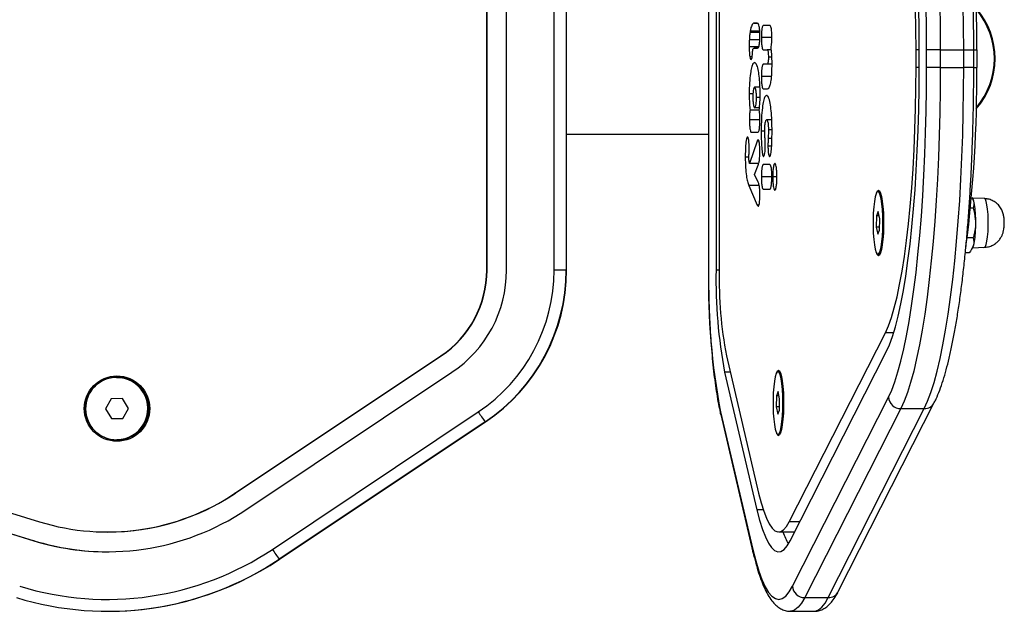
# Model space of a CAD drawing. Units: millimetres. Extents: x -4534 to 371569, y -3372 to 3509.
# Drawn here: x 116 to 365, y 1626 to 1775 of the extents above; entities that cross this region are included whole.
import ezdxf

# ---------------------------------------------------------------- set-up
doc = ezdxf.new("R2010")
doc.units = ezdxf.units.MM
doc.layers.add('Toestel 2D', color=7, linetype='Continuous', lineweight=20)

# ---------------------------------------------------------------- blocks, each defined once
blk = doc.blocks.new('VPL-15-1111-1-GM')
at = {"layer": 'Toestel 2D', "color": 7, "linetype": 'Continuous', "lineweight": 25}
for p, q in [((234.15, 1711.91), (234.15, 1818.53)), ((234.23, 1711.91), (234.23, 1818.53)), ((239.15, 1711.91), (239.15, 1818.53)), ((251.14, 1711.91), (251.14, 1818.53)), ((254.2, 1818.53), (254.2, 1711.91)), ((254.3, 1711.91), (254.3, 1818.53)), ((290.07, 1818.53), (290.07, 1711.91)), ((290.11, 1818.53), (290.11, 1711.91)), ((291.99, 1818.53), (291.99, 1711.91)), ((292.77, 1818.53), (292.77, 1711.91)), ((301.56, 1774.13), (301.43, 1774.13)), ((301.56, 1774.13), (301.43, 1774.13)), ((301.57, 1774.05), (301.56, 1774.13)), ((301.77, 1774.14), (301.57, 1774.13)), ((301.57, 1774.13), (301.57, 1774.05)), ((302.37, 1774.13), (301.57, 1774.13)), ((302.56, 1774.05), (301.57, 1774.05)), ((302.35, 1774.14), (301.77, 1774.14)), ((305.56, 1773.62), (303.9, 1773.62)), ((300.57, 1772.01), (300.55, 1771.81)), ((303.01, 1771.81), (300.55, 1771.81)), ((303.01, 1772.01), (300.57, 1772.01)), ((303, 1772.18), (300.6, 1772.18)), ((303.04, 1770.94), (303.04, 1771.04)), ((306.05, 1770.52), (303.41, 1770.52)), ((345.07, 1767.45), (345.06, 1770.8)), ((302.74, 1768.18), (300.34, 1768.18)), ((303.01, 1769.96), (300.38, 1769.96)), ((301.67, 1767.9), (301.63, 1767.9)), ((301.67, 1767.89), (301.67, 1767.9)), ((302.45, 1767.9), (301.67, 1767.9)), ((302, 1767.9), (302.05, 1767.9)), ((302.45, 1767.9), (302.05, 1767.9)), ((302.35, 1767.89), (302.45, 1767.89)), ((302.45, 1767.89), (302.35, 1767.89)), ((302.45, 1767.89), (302.45, 1767.91)), ((301.07, 1765.68), (300.49, 1765.68)), ((303.9, 1767.45), (304.85, 1767.45)), ((305.92, 1767.45), (304.85, 1767.45)), ((306.05, 1765.61), (305.18, 1765.61)), ((342.41, 1762.99), (342.41, 1767.45)), ((343.19, 1767.45), (342.41, 1767.45)), ((343.19, 1762.99), (343.19, 1767.45)), ((348.51, 1767.45), (345.07, 1767.45)), ((345.07, 1762.99), (345.07, 1767.45)), ((348.51, 1767.45), (348.51, 1762.99)), ((348.51, 1767.45), (354.43, 1767.45)), ((354.43, 1762.99), (354.43, 1767.45)), ((354.43, 1767.45), (356.96, 1767.45)), ((356.96, 1762.99), (356.96, 1767.45)), ((356.96, 1767.45), (357.74, 1767.45)), ((357.74, 1767.45), (357.74, 1762.99)), ((304.85, 1763.8), (303.9, 1763.8)), ((306.1, 1763.8), (304.85, 1763.8)), ((305.1, 1764.21), (305.1, 1764.32)), ((343.19, 1762.99), (342.41, 1762.99)), ((348.51, 1762.99), (345.07, 1762.99)), ((345.07, 1760.22), (345.07, 1762.99)), ((348.51, 1762.99), (354.43, 1762.99)), ((356.96, 1762.99), (354.43, 1762.99)), ((356.96, 1762.99), (357.74, 1762.99)), ((305.96, 1760.7), (303.41, 1760.7)), ((303.04, 1758.04), (301.71, 1758.04)), ((301.29, 1756.36), (300.34, 1756.36)), ((303.07, 1755.45), (302.17, 1755.45)), ((303.9, 1757.63), (304.97, 1757.63)), ((302.87, 1752.22), (300.57, 1752.22)), ((302.92, 1752.86), (301.71, 1752.86)), ((303.03, 1749.76), (300.39, 1749.76)), ((306.03, 1749.79), (304.73, 1749.79)), ((254.3, 1746.22), (290.07, 1746.22)), ((300.88, 1746.65), (302.55, 1746.65)), ((304.27, 1746.97), (303.36, 1746.97)), ((306.09, 1747.3), (305.18, 1747.3)), ((302.33, 1744.38), (300.45, 1738.77)), ((302.82, 1744.38), (302.33, 1744.38)), ((305.99, 1743.13), (305.07, 1743.13)), ((306.07, 1745.09), (305.13, 1745.09)), ((300.26, 1740.34), (299.34, 1740.34)), ((302.71, 1738.77), (300.45, 1738.77)), ((301.71, 1736.03), (302.58, 1738.35)), ((305.56, 1738.5), (303.9, 1738.5)), ((302.6, 1734.09), (301.71, 1736.03)), ((300.26, 1733.23), (302.38, 1728.29)), ((302.87, 1733.23), (300.26, 1733.23)), ((306.05, 1735.39), (303.41, 1735.39)), ((307.34, 1735.43), (306.27, 1735.43)), ((307.34, 1735.41), (307.34, 1735.44)), ((303.9, 1732.32), (305.56, 1732.32)), ((332.82, 1731.73), (332.81, 1731.73)), ((333.12, 1731.58), (333.07, 1731.63)), ((333.5, 1731.23), (333.21, 1731.49)), ((302.8, 1728.29), (302.38, 1728.29)), ((356.79, 1729.79), (356.55, 1730.23)), ((359.66, 1729.92), (356.66, 1730.03)), ((302.61, 1728.01), (302.61, 1728.01)), ((332.88, 1726.64), (332.46, 1725.6)), ((333.24, 1724.82), (332.88, 1726.64)), ((356.82, 1727.54), (356.15, 1727.54)), ((332.46, 1725.6), (332.39, 1722.75)), ((333.08, 1725.6), (332.46, 1725.6)), ((333.17, 1721.97), (333.24, 1724.82)), ((332.39, 1722.75), (332.74, 1720.93)), ((333.18, 1722.75), (332.39, 1722.75)), ((332.74, 1720.93), (333.17, 1721.97)), ((356.82, 1720.03), (355.3, 1720.03)), ((332.81, 1715.83), (332.82, 1715.83)), ((333.07, 1715.94), (333.12, 1715.99)), ((333.21, 1716.08), (333.5, 1716.34)), ((355.81, 1716.28), (354.84, 1716.28)), ((356.53, 1717.29), (356.79, 1717.77)), ((356.66, 1717.54), (359.66, 1717.65)), ((234.23, 1711.91), (234.15, 1711.91)), ((254.2, 1711.91), (251.14, 1711.91)), ((254.3, 1711.91), (254.2, 1711.91)), ((290.11, 1711.91), (290.07, 1711.91)), ((292.77, 1711.91), (291.99, 1711.91)), ((310.45, 1648.44), (334.67, 1696.09)), ((336.75, 1696.09), (334.67, 1696.09)), ((-18.13, 1691.46), (121.39, 1648.44)), ((310.68, 1643.66), (334.9, 1691.32)), ((170.67, 1655.63), (222.58, 1690.29)), ((170.75, 1655.63), (222.67, 1690.29)), ((222.67, 1690.29), (222.58, 1690.29)), ((294.59, 1690.29), (302.72, 1655.63)), ((-19.6, 1686.68), (119.91, 1643.66)), ((-19.51, 1686.68), (120, 1643.66)), ((173.44, 1651.47), (225.36, 1686.13)), ((294.15, 1686.13), (302.29, 1651.47)), ((295.56, 1686.13), (294.15, 1686.13)), ((307.61, 1686.37), (307.6, 1686.37)), ((307.9, 1686.22), (307.85, 1686.27)), ((308.28, 1685.87), (308, 1686.13)), ((140.91, 1684.93), (140.91, 1684.93)), ((307.67, 1681.27), (307.25, 1680.24)), ((308.02, 1679.46), (307.67, 1681.27)), ((139.42, 1679.46), (138.02, 1676.93)), ((142.3, 1679.51), (139.42, 1679.46)), ((139.47, 1679.46), (139.42, 1679.46)), ((143.79, 1677.03), (142.3, 1679.51)), ((307.25, 1680.24), (307.17, 1677.39)), ((307.87, 1680.24), (307.25, 1680.24)), ((307.95, 1676.61), (308.02, 1679.46)), ((311.23, 1632.2), (335.46, 1679.85)), ((322.8, 1630.84), (347.02, 1678.49)), ((138.02, 1676.93), (139.51, 1674.46)), ((138.07, 1676.93), (138.02, 1676.93)), ((142.39, 1674.51), (143.79, 1677.03)), ((180.11, 1641.49), (232.02, 1676.15)), ((293.11, 1676.15), (301.24, 1641.49)), ((307.17, 1677.39), (307.53, 1675.57)), ((307.97, 1677.39), (307.17, 1677.39)), ((307.53, 1675.57), (307.95, 1676.61)), ((338.56, 1676.98), (314.33, 1629.33)), ((320.26, 1629.33), (344.48, 1676.98)), ((338.56, 1676.98), (344.48, 1676.98)), ((139.51, 1674.46), (142.39, 1674.51)), ((233.74, 1673.66), (181.82, 1638.99)), ((181.93, 1638.99), (233.84, 1673.66)), ((233.84, 1673.66), (233.74, 1673.66)), ((293.15, 1675.47), (301.29, 1640.8)), ((140.91, 1669.03), (140.91, 1669.03)), ((307.6, 1670.47), (307.61, 1670.47)), ((307.85, 1670.58), (307.9, 1670.63)), ((308, 1670.72), (308.28, 1670.98)), ((170.75, 1655.63), (170.67, 1655.63)), ((303.87, 1651.47), (302.29, 1651.47)), ((313.11, 1648.44), (310.45, 1648.44)), ((138.47, 1645.87), (138.56, 1645.87)), ((307.77, 1645.87), (311.8, 1645.87)), ((120, 1643.66), (119.91, 1643.66)), ((181.93, 1638.99), (181.82, 1638.99)), ((314.33, 1629.33), (320.26, 1629.33)), ((138.52, 1625.87), (138.63, 1625.87)), ((310.73, 1625.87), (316.66, 1625.87))]:
    blk.add_line(p, q, dxfattribs=at)
at = {"layer": 'Toestel 2D', "color": 7, "linetype": 'Continuous', "lineweight": 25, "flags": 128}
for points in [[(338.56, 1853.46), (339.41, 1851.6), (340.23, 1849.4), (341.04, 1846.87), (341.82, 1844.02), (342.56, 1840.86), (343.28, 1837.4), (343.96, 1833.66), (344.6, 1829.66), (345.19, 1825.4), (345.75, 1820.9), (346.26, 1816.19), (346.72, 1811.29), (347.13, 1806.2), (347.49, 1800.96), (347.8, 1795.59), (348.05, 1790.1), (348.25, 1784.52), (348.39, 1778.87), (348.48, 1773.17), (348.51, 1767.45)], [(354.43, 1767.45), (354.4, 1773.17), (354.32, 1778.87), (354.18, 1784.52), (353.98, 1790.1), (353.73, 1795.59), (353.42, 1800.96), (353.06, 1806.2), (352.65, 1811.29), (352.19, 1816.19), (351.68, 1820.9), (351.12, 1825.4), (350.52, 1829.66), (349.88, 1833.66), (349.2, 1837.4), (348.49, 1840.86), (347.74, 1844.02), (346.96, 1846.87), (346.16, 1849.4), (345.33, 1851.6), (344.48, 1853.46)], [(343.19, 1767.45), (343.16, 1772.75), (343.08, 1778.02), (342.93, 1783.23), (342.73, 1788.37), (342.47, 1793.4), (342.15, 1798.3), (341.78, 1803.05), (341.36, 1807.62), (340.9, 1812), (340.38, 1816.14), (339.82, 1820.05), (339.22, 1823.69), (338.57, 1827.06), (337.9, 1830.12), (337.19, 1832.87), (336.45, 1835.3), (335.69, 1837.39), (334.9, 1839.13)], [(342.41, 1767.45), (342.38, 1772.69), (342.29, 1777.89), (342.13, 1783.03), (341.92, 1788.09), (341.65, 1793.03), (341.32, 1797.83), (340.94, 1802.46), (340.5, 1806.89), (340.02, 1811.1), (339.48, 1815.07), (338.9, 1818.77), (338.28, 1822.19), (337.62, 1825.3), (336.92, 1828.08), (336.2, 1830.53), (335.45, 1832.62), (334.67, 1834.35)], [(345.06, 1770.8), (345.05, 1772.98), (344.96, 1778.49), (344.83, 1783.95), (344.63, 1789.35), (344.44, 1793.72)], [(334.67, 1696.09), (335.45, 1697.82), (336.2, 1699.92), (336.92, 1702.36), (337.62, 1705.15), (338.28, 1708.25), (338.9, 1711.67), (339.48, 1715.37), (340.02, 1719.34), (340.5, 1723.55), (340.94, 1727.98), (341.32, 1732.61), (341.65, 1737.41), (341.92, 1742.35), (342.13, 1747.41), (342.29, 1752.55), (342.38, 1757.75), (342.41, 1762.99)], [(334.9, 1691.32), (335.69, 1693.05), (336.45, 1695.14), (337.19, 1697.57), (337.9, 1700.32), (338.57, 1703.39), (339.22, 1706.75), (339.82, 1710.39), (340.38, 1714.3), (340.9, 1718.45), (341.36, 1722.82), (341.78, 1727.39), (342.15, 1732.14), (342.47, 1737.04), (342.73, 1742.07), (342.93, 1747.21), (343.08, 1752.42), (343.16, 1757.69), (343.19, 1762.99)], [(348.51, 1762.99), (348.48, 1757.27), (348.39, 1751.57), (348.25, 1745.92), (348.05, 1740.34), (347.8, 1734.85), (347.49, 1729.48), (347.13, 1724.24), (346.72, 1719.15), (346.26, 1714.25), (345.75, 1709.54), (345.19, 1705.04), (344.6, 1700.79), (343.96, 1696.78), (343.28, 1693.04), (342.56, 1689.58), (341.82, 1686.42), (341.04, 1683.57), (340.23, 1681.04), (339.41, 1678.84), (338.56, 1676.98)], [(344.48, 1676.98), (345.33, 1678.84), (346.16, 1681.04), (346.96, 1683.57), (347.74, 1686.42), (348.49, 1689.58), (349.2, 1693.04), (349.88, 1696.78), (350.52, 1700.79), (351.12, 1705.04), (351.68, 1709.54), (352.19, 1714.25), (352.65, 1719.15), (353.06, 1724.24), (353.42, 1729.48), (353.73, 1734.85), (353.98, 1740.34), (354.18, 1745.92), (354.32, 1751.57), (354.4, 1757.27), (354.43, 1762.99)], [(344.3, 1734.16), (344.39, 1735.79), (344.63, 1741.1), (344.83, 1746.49), (344.96, 1751.95), (345.05, 1757.46), (345.07, 1760.22)], [(335.46, 1679.85), (336.28, 1681.65), (337.08, 1683.77), (337.85, 1686.22), (338.61, 1688.97), (339.33, 1692.03), (340.02, 1695.37), (340.67, 1698.98), (341.29, 1702.86), (341.87, 1706.98), (342.41, 1711.32), (342.9, 1715.87), (343.35, 1720.61), (343.75, 1725.53), (344.09, 1730.59), (344.3, 1734.16)], [(332.62, 1715.93), (332.89, 1715.85), (333.15, 1716.14), (333.4, 1716.78), (333.63, 1717.75), (333.81, 1719.01), (333.95, 1720.49), (334.03, 1722.12), (334.06, 1723.83), (334.03, 1725.54), (333.94, 1727.16), (333.8, 1728.63), (333.62, 1729.87), (333.39, 1730.83), (333.14, 1731.46), (332.87, 1731.73), (332.61, 1731.62), (332.35, 1731.15), (332.11, 1730.34), (331.9, 1729.22), (331.74, 1727.85), (331.63, 1726.28), (331.57, 1724.6), (331.58, 1722.88), (331.64, 1721.21), (331.75, 1719.65), (331.91, 1718.29), (332.12, 1717.18), (332.36, 1716.38), (332.62, 1715.93)], [(332.4, 1731.29), (332.41, 1731.32), (332.67, 1731.85), (332.94, 1732.03), (333.21, 1731.85), (333.47, 1731.32), (333.7, 1730.46), (333.9, 1729.3), (334.06, 1727.91), (334.17, 1726.33), (334.23, 1724.65), (334.23, 1722.92), (334.17, 1721.24), (334.06, 1719.66), (333.9, 1718.26), (333.7, 1717.11), (333.47, 1716.25), (333.21, 1715.71), (332.94, 1715.53), (332.94, 1715.53)], [(332.82, 1715.83), (332.9, 1715.85), (333.16, 1716.14), (333.41, 1716.78), (333.64, 1717.75), (333.82, 1719.01), (333.96, 1720.49), (334.04, 1722.12), (334.07, 1723.83), (334.04, 1725.54), (333.95, 1727.16), (333.81, 1728.63), (333.63, 1729.87), (333.4, 1730.83), (333.15, 1731.46), (332.88, 1731.73), (332.82, 1731.73)], [(332.93, 1715.87), (332.96, 1715.87), (333.23, 1716.16), (333.48, 1716.8), (333.7, 1717.77), (333.88, 1719.02), (334.02, 1720.5), (334.1, 1722.12), (334.13, 1723.83), (334.1, 1725.53), (334.01, 1727.15), (333.87, 1728.61), (333.69, 1729.85), (333.47, 1730.81), (333.22, 1731.43), (332.95, 1731.7), (332.93, 1731.7)], [(333.12, 1731.58), (333.33, 1731.26), (333.57, 1730.56), (333.78, 1729.53), (333.96, 1728.24), (334.08, 1726.74), (334.16, 1725.1), (334.17, 1723.4), (334.13, 1721.72), (334.03, 1720.13), (333.88, 1718.72), (333.69, 1717.54), (333.46, 1716.65), (333.21, 1716.1), (333.12, 1715.99)], [(356.79, 1717.77), (356.98, 1718.25), (357.17, 1719.11), (357.33, 1720.23), (357.44, 1721.57), (357.49, 1723.03), (357.49, 1724.54), (357.44, 1726), (357.33, 1727.34), (357.17, 1728.46), (356.98, 1729.32), (356.79, 1729.79)], [(359.66, 1717.65), (359.89, 1717.82), (360.1, 1718.35), (360.3, 1719.19), (360.45, 1720.3), (360.56, 1721.61), (360.61, 1723.04), (360.61, 1724.52), (360.56, 1725.96), (360.45, 1727.27), (360.3, 1728.38), (360.1, 1729.22), (359.89, 1729.75), (359.66, 1729.92)], [(307.4, 1670.57), (307.67, 1670.49), (307.94, 1670.78), (308.19, 1671.42), (308.41, 1672.39), (308.59, 1673.65), (308.73, 1675.12), (308.82, 1676.76), (308.84, 1678.47), (308.81, 1680.17), (308.73, 1681.8), (308.58, 1683.27), (308.4, 1684.51), (308.17, 1685.47), (307.92, 1686.1), (307.66, 1686.36), (307.39, 1686.26), (307.13, 1685.79), (306.89, 1684.98), (306.69, 1683.86), (306.53, 1682.49), (306.41, 1680.92), (306.36, 1679.24), (306.36, 1677.52), (306.42, 1675.84), (306.53, 1674.29), (306.7, 1672.93), (306.9, 1671.82), (307.14, 1671.02), (307.4, 1670.57)], [(307.18, 1685.93), (307.2, 1685.96), (307.45, 1686.49), (307.72, 1686.67), (307.99, 1686.49), (308.25, 1685.96), (308.48, 1685.1), (308.68, 1683.94), (308.84, 1682.55), (308.95, 1680.97), (309.01, 1679.29), (309.01, 1677.56), (308.95, 1675.87), (308.84, 1674.3), (308.68, 1672.9), (308.48, 1671.75), (308.25, 1670.89), (307.99, 1670.35), (307.72, 1670.17), (307.72, 1670.17)], [(307.61, 1670.47), (307.68, 1670.49), (307.95, 1670.78), (308.2, 1671.42), (308.42, 1672.39), (308.6, 1673.65), (308.74, 1675.12), (308.83, 1676.76), (308.85, 1678.47), (308.82, 1680.17), (308.73, 1681.8), (308.59, 1683.27), (308.41, 1684.51), (308.18, 1685.47), (307.93, 1686.1), (307.67, 1686.36), (307.61, 1686.37)], [(307.72, 1670.5), (307.75, 1670.51), (308.01, 1670.8), (308.26, 1671.44), (308.48, 1672.41), (308.67, 1673.66), (308.8, 1675.14), (308.89, 1676.76), (308.92, 1678.47), (308.88, 1680.17), (308.8, 1681.79), (308.66, 1683.25), (308.47, 1684.49), (308.25, 1685.44), (308, 1686.07), (307.73, 1686.34), (307.72, 1686.34)], [(307.9, 1686.22), (308.11, 1685.9), (308.35, 1685.2), (308.57, 1684.17), (308.74, 1682.88), (308.87, 1681.38), (308.94, 1679.74), (308.96, 1678.04), (308.91, 1676.36), (308.82, 1674.77), (308.67, 1673.36), (308.48, 1672.18), (308.25, 1671.29), (307.99, 1670.74), (307.9, 1670.63)], [(293.15, 1675.47), (293.11, 1675.66), (293.11, 1676.15)], [(302.72, 1655.63), (303.35, 1653.19), (304, 1651.08), (304.68, 1649.32), (305.38, 1647.9), (306.1, 1646.86), (306.82, 1646.18), (307.55, 1645.88), (308.29, 1645.96), (309.02, 1646.42), (309.74, 1647.24), (310.45, 1648.44)], [(302.29, 1651.47), (302.97, 1648.82), (303.68, 1646.53), (304.42, 1644.61), (305.18, 1643.08), (305.95, 1641.94), (306.74, 1641.21), (307.54, 1640.89), (308.33, 1640.97), (309.13, 1641.46), (309.91, 1642.36), (310.68, 1643.66)], [(301.24, 1641.49), (301.98, 1638.58), (302.76, 1636.03), (303.56, 1633.85), (304.38, 1632.06), (305.22, 1630.65), (306.07, 1629.65), (306.94, 1629.06), (307.81, 1628.87), (308.68, 1629.09), (309.54, 1629.72), (310.39, 1630.76), (311.23, 1632.2)], [(301.29, 1640.8), (301.25, 1641), (301.24, 1641.49)], [(314.33, 1629.33), (313.53, 1627.94), (312.71, 1626.9), (311.88, 1626.21), (311.05, 1625.89), (310.74, 1625.87)], [(316.66, 1625.87), (316.98, 1625.89), (317.81, 1626.21), (318.64, 1626.9), (319.46, 1627.94), (320.26, 1629.33)]]:
    blk.add_lwpolyline(points, dxfattribs=at)
at = {"layer": 'Toestel 2D', "color": 7, "linetype": 'Continuous', "lineweight": 25}
for radius in [8.25, 7.95]:
    blk.add_circle((140.91, 1676.98), radius, dxfattribs=at)
for centre, radius, start, end in [((24.28, 1769.89), 333.47, 359.5816, 7.3059), ((343.19, 1765.22), 19.17, 318.787, 41.213), ((342.99, 1765.22), 19.17, 319.7535, 40.2465), ((25.14, 1760.53), 332.61, 352.6343, 0.424), ((328.84, 1728.86), 5.09, 4.2098, 31.6999), ((329.66, 1718.45), 4.26, 325.5529, 358.5375), ((333.59, 1716.57), 1.22, 193.4848, 237.9489), ((208.15, 1711.91), 26, 303.7311, 0.0013), ((208.23, 1711.91), 26, 303.7312, 0.001), ((208.15, 1711.91), 31, 303.7311, 0.0012), ((208.14, 1711.91), 43, 303.7311, 0.0013), ((208.19, 1711.91), 46, 303.7309, 0.0014), ((208.3, 1711.91), 46, 303.7312, 0.0012), ((464.54, 1708.53), 174.47, 178.8875, 190.6944), ((416.62, 1709.38), 124.66, 178.8341, 190.7475), ((398.6, 1709.9), 105.84, 178.9072, 190.6747), ((303.62, 1683.5), 5.09, 4.2099, 31.6998), ((140.91, 1676.98), 7.92, 92.3613, 181.0046), ((140.91, 1676.98), 7.79, 270.0063, 90.9936), ((140.9, 1676.98), 7.95, 270.0066, 89.9934), ((338.54, 1680.07), 3.09, 184.0947, 270.4067), ((344.53, 1679.79), 2.81, 269.0719, 332.418), ((140.91, 1676.98), 7.92, 180.9952, 267.7365), ((277.73, 1705.76), 54.46, 212.9378, 216.1246), ((304.44, 1673.09), 4.26, 325.5529, 358.5374), ((308.37, 1671.21), 1.22, 193.4864, 237.9472), ((138.47, 1703.85), 57.98, 252.8628, 303.7299), ((138.56, 1703.85), 57.99, 270.0003, 303.7297), ((138.47, 1703.85), 62.98, 252.8628, 303.7299), ((324.78, 1651.41), 16.86, 199.1846, 210.4248), ((138.47, 1703.85), 74.98, 252.8628, 303.7299), ((138.56, 1703.85), 62.98, 252.8625, 269.9999), ((225.82, 1671.1), 54.47, 212.9379, 216.1243), ((138.52, 1703.85), 77.98, 252.8628, 303.7299), ((138.63, 1703.85), 77.98, 270.0004, 303.7296), ((314.31, 1632.42), 3.09, 184.0953, 270.4073), ((320.31, 1632.14), 2.81, 269.0726, 332.3861)]:
    blk.add_arc(centre, radius, start, end, dxfattribs=at)
for points, knots in [([(356.96, 1767.45), (356.96, 1768.38), (356.96, 1771.06), (356.91, 1775.49), (356.81, 1780.73), (356.66, 1785.91), (356.46, 1791.04), (356.22, 1796.08), (355.92, 1801.01), (355.58, 1805.83), (355.2, 1810.52), (354.77, 1815.05), (354.29, 1819.41), (353.78, 1823.6), (353.23, 1827.59), (352.63, 1831.37), (352, 1834.93), (351.34, 1838.26), (350.63, 1841.35), (349.89, 1844.19), (349.11, 1846.79), (348.29, 1849.13), (347.58, 1850.81), (347.15, 1851.69), (347.02, 1851.95)], [0, 0, 0, 0, 0.024865, 0.072126, 0.119394, 0.166667, 0.213947, 0.261238, 0.308543, 0.355865, 0.403211, 0.450586, 0.497996, 0.545453, 0.592968, 0.640557, 0.688243, 0.736057, 0.784041, 0.832259, 0.880805, 0.929824, 0.979538, 1, 1, 1, 1]), ([(301.43, 1774.13), (301.36, 1774.09), (301.21, 1774.02), (300.99, 1773.67), (300.77, 1773.09), (300.66, 1772.48), (300.6, 1772.18)], [0, 0, 0, 0, 0.228209, 0.510256, 0.750553, 1, 1, 1, 1]), ([(302.21, 1774.14), (302.15, 1774.14), (302.05, 1774.14), (301.9, 1774.14), (301.82, 1774.14), (301.77, 1774.14)], [0, 0, 0, 0, 0.398068, 0.666076, 1, 1, 1, 1]), ([(302.41, 1774.12), (302.38, 1774.13), (302.31, 1774.15), (302.25, 1774.15), (302.21, 1774.14)], [0, 0, 0, 0, 0.397008, 1, 1, 1, 1]), ([(302.48, 1774.12), (302.47, 1774.12), (302.44, 1774.12), (302.42, 1774.12), (302.41, 1774.12)], [0, 0, 0, 0, 0.607806, 1, 1, 1, 1]), ([(302.89, 1773.29), (302.82, 1773.55), (302.7, 1774.05), (302.55, 1774.1), (302.48, 1774.12)], [0, 0, 0, 0, 0.525561, 1, 1, 1, 1]), ([(303.04, 1771.04), (303.03, 1771.53), (303.02, 1772.39), (302.93, 1773.02), (302.89, 1773.29)], [0, 0, 0, 0, 0.570879, 1, 1, 1, 1]), ([(303.9, 1773.62), (303.82, 1773.57), (303.68, 1773.48), (303.51, 1772.67), (303.42, 1771.63), (303.41, 1770.9), (303.41, 1770.52)], [0, 0, 0, 0, 0.289889, 0.555845, 0.768581, 1, 1, 1, 1]), ([(306.05, 1770.55), (306.04, 1771.03), (306.03, 1771.94), (305.9, 1772.96), (305.74, 1773.53), (305.62, 1773.59), (305.56, 1773.62)], [0, 0, 0, 0, 0.288475, 0.554063, 0.767417, 1, 1, 1, 1]), ([(300.55, 1771.81), (300.5, 1771.49), (300.43, 1770.93), (300.39, 1770.25), (300.38, 1769.96)], [0, 0, 0, 0, 0.590246, 1, 1, 1, 1]), ([(300.6, 1772.18), (300.6, 1772.15), (300.59, 1772.09), (300.58, 1772.03), (300.57, 1772.01)], [0, 0, 0, 0, 0.536928, 1, 1, 1, 1]), ([(302.88, 1768.73), (302.93, 1769.07), (303.02, 1769.71), (303.03, 1770.55), (303.04, 1770.94)], [0, 0, 0, 0, 0.545092, 1, 1, 1, 1]), ([(303.41, 1770.52), (303.42, 1770.05), (303.43, 1769.14), (303.56, 1768.11), (303.72, 1767.54), (303.84, 1767.48), (303.9, 1767.45)], [0, 0, 0, 0, 0.288479, 0.554069, 0.767408, 1, 1, 1, 1]), ([(305.86, 1768.03), (305.89, 1768.21), (305.95, 1768.56), (306.03, 1769.41), (306.04, 1770.11), (306.05, 1770.55)], [0, 0, 0, 0, 0.271503, 0.546057, 1, 1, 1, 1]), ([(300.38, 1769.96), (300.37, 1769.62), (300.34, 1769.04), (300.34, 1768.43), (300.34, 1768.18)], [0, 0, 0, 0, 0.584905, 1, 1, 1, 1]), ([(300.34, 1768.18), (300.34, 1767.85), (300.35, 1767.25), (300.39, 1766.37), (300.46, 1765.92), (300.49, 1765.68)], [0, 0, 0, 0, 0.362078, 0.652652, 1, 1, 1, 1]), ([(301.29, 1767.63), (301.33, 1767.71), (301.41, 1767.86), (301.5, 1767.88), (301.55, 1767.89)], [0, 0, 0, 0, 0.46351, 1, 1, 1, 1]), ([(301.63, 1767.89), (301.63, 1767.89), (301.65, 1767.9), (301.66, 1767.89), (301.67, 1767.89), (301.67, 1767.89)], [0, 0, 0, 0, 0.3844542, 0.8650337, 1, 1, 1, 1]), ([(301.67, 1767.9), (301.69, 1767.9), (301.73, 1767.89), (301.77, 1767.89), (301.79, 1767.89)], [0, 0, 0, 0, 0.422855, 1, 1, 1, 1]), ([(301.79, 1767.89), (301.84, 1767.89), (301.91, 1767.89), (301.98, 1767.9), (302, 1767.9)], [0, 0, 0, 0, 0.671303, 1, 1, 1, 1]), ([(302.05, 1767.9), (302.12, 1767.9), (302.22, 1767.9), (302.32, 1767.89), (302.35, 1767.89)], [0, 0, 0, 0, 0.715627, 1, 1, 1, 1]), ([(302.45, 1767.91), (302.46, 1767.91), (302.47, 1767.91), (302.48, 1767.91), (302.49, 1767.91)], [0, 0, 0, 0, 0.519026, 1, 1, 1, 1]), ([(302.49, 1767.91), (302.57, 1767.95), (302.72, 1768.01), (302.84, 1768.52), (302.88, 1768.73)], [0, 0, 0, 0, 0.5924122, 1, 1, 1, 1]), ([(306.1, 1763.89), (306.09, 1764.78), (306.07, 1766.32), (305.92, 1767.53), (305.86, 1768.03)], [0, 0, 0, 0, 0.58325, 1, 1, 1, 1]), ([(300.49, 1765.68), (300.54, 1765.45), (300.63, 1765.04), (300.73, 1764.97), (300.78, 1764.95)], [0, 0, 0, 0, 0.559805, 1, 1, 1, 1]), ([(300.78, 1764.95), (300.84, 1764.96), (300.94, 1764.98), (301.02, 1765.34), (301.05, 1765.5)], [0, 0, 0, 0, 0.550803, 1, 1, 1, 1]), ([(301.05, 1765.5), (301.08, 1765.74), (301.13, 1766.12), (301.16, 1766.58), (301.17, 1766.75)], [0, 0, 0, 0, 0.631937, 1, 1, 1, 1]), ([(301.17, 1766.75), (301.19, 1766.94), (301.2, 1767.22), (301.25, 1767.5), (301.28, 1767.59), (301.29, 1767.63)], [0, 0, 0, 0, 0.52603, 0.740627, 1, 1, 1, 1]), ([(304.85, 1767.45), (304.89, 1767.44), (304.96, 1767.42), (305.05, 1767.2), (305.12, 1766.84), (305.17, 1766.29), (305.18, 1765.84), (305.18, 1765.61)], [0, 0, 0, 0, 0.215162, 0.404575, 0.578045, 0.779378, 1, 1, 1, 1]), ([(305.18, 1765.61), (305.18, 1765.41), (305.18, 1765.04), (305.14, 1764.53), (305.07, 1764.12), (304.97, 1763.85), (304.9, 1763.82), (304.85, 1763.8)], [0, 0, 0, 0, 0.187456, 0.359257, 0.529883, 0.747701, 1, 1, 1, 1]), ([(301.71, 1764.21), (301.57, 1764.15), (301.3, 1764.03), (300.93, 1763.03), (300.62, 1761.45), (300.39, 1759.16), (300.36, 1757.3), (300.34, 1756.36)], [0, 0, 0, 0, 0.204269, 0.394376, 0.575277, 0.783933, 1, 1, 1, 1]), ([(303.08, 1756.36), (303.07, 1757.17), (303.05, 1758.76), (302.88, 1760.9), (302.59, 1762.69), (302.19, 1763.97), (301.88, 1764.13), (301.71, 1764.21)], [0, 0, 0, 0, 0.18561, 0.3623, 0.53953, 0.759044, 1, 1, 1, 1]), ([(303.9, 1763.8), (303.82, 1763.75), (303.68, 1763.65), (303.51, 1762.84), (303.42, 1761.81), (303.41, 1761.08), (303.41, 1760.7)], [0, 0, 0, 0, 0.289873, 0.555836, 0.768584, 1, 1, 1, 1]), ([(304.97, 1757.63), (305.09, 1757.67), (305.32, 1757.74), (305.63, 1758.47), (305.89, 1759.7), (306.07, 1761.57), (306.09, 1763.09), (306.1, 1763.89)], [0, 0, 0, 0, 0.21638, 0.40658, 0.580205, 0.780818, 1, 1, 1, 1]), ([(347.02, 1678.49), (347.18, 1678.81), (347.65, 1679.78), (348.39, 1681.59), (349.24, 1684.04), (350.02, 1686.73), (350.77, 1689.66), (351.47, 1692.83), (352.14, 1696.23), (352.76, 1699.85), (353.35, 1703.69), (353.9, 1707.74), (354.4, 1711.97), (354.87, 1716.38), (355.29, 1720.95), (355.66, 1725.67), (355.99, 1730.52), (356.28, 1735.49), (356.51, 1740.55), (356.7, 1745.69), (356.84, 1750.89), (356.93, 1756.13), (356.96, 1760.17), (356.96, 1762.46), (356.96, 1762.99)], [0, 0, 0, 0, 0.025143, 0.076558, 0.126918, 0.176345, 0.225148, 0.273531, 0.321622, 0.369507, 0.417241, 0.464863, 0.512401, 0.559873, 0.607295, 0.654676, 0.702027, 0.749353, 0.796659, 0.843951, 0.891232, 0.938505, 0.985774, 1, 1, 1, 1]), ([(303.41, 1760.7), (303.42, 1760.22), (303.43, 1759.31), (303.56, 1758.29), (303.72, 1757.72), (303.84, 1757.66), (303.9, 1757.63)], [0, 0, 0, 0, 0.288478, 0.554052, 0.767393, 1, 1, 1, 1]), ([(301.71, 1758.04), (301.64, 1757.99), (301.51, 1757.91), (301.36, 1757.23), (301.27, 1756.37), (301.26, 1755.76), (301.26, 1755.45)], [0, 0, 0, 0, 0.300564, 0.574542, 0.783605, 1, 1, 1, 1]), ([(302.17, 1755.45), (302.16, 1755.84), (302.14, 1756.63), (302.02, 1757.47), (301.87, 1757.95), (301.77, 1758.01), (301.71, 1758.04)], [0, 0, 0, 0, 0.271165, 0.537586, 0.759258, 1, 1, 1, 1]), ([(300.34, 1756.36), (300.35, 1755.49), (300.37, 1753.97), (300.51, 1752.74), (300.57, 1752.22)], [0, 0, 0, 0, 0.573406, 1, 1, 1, 1]), ([(301.26, 1755.45), (301.27, 1755.05), (301.28, 1754.27), (301.41, 1753.43), (301.55, 1752.94), (301.66, 1752.89), (301.71, 1752.86)], [0, 0, 0, 0, 0.272678, 0.539406, 0.760412, 1, 1, 1, 1]), ([(301.71, 1752.86), (301.78, 1752.9), (301.91, 1752.99), (302.06, 1753.66), (302.15, 1754.52), (302.16, 1755.14), (302.17, 1755.45)], [0, 0, 0, 0, 0.301859, 0.576236, 0.784736, 1, 1, 1, 1]), ([(302.87, 1752.17), (302.94, 1752.86), (303.07, 1754.14), (303.08, 1755.65), (303.08, 1756.36)], [0, 0, 0, 0, 0.535191, 1, 1, 1, 1]), ([(304.73, 1755.96), (304.59, 1755.89), (304.31, 1755.76), (303.94, 1754.61), (303.63, 1752.78), (303.4, 1750.15), (303.37, 1748.06), (303.36, 1746.97)], [0, 0, 0, 0, 0.193291, 0.374765, 0.552651, 0.767615, 1, 1, 1, 1]), ([(306.1, 1746.81), (306.09, 1747.77), (306.07, 1749.6), (305.9, 1752.09), (305.62, 1754.17), (305.22, 1755.69), (304.9, 1755.87), (304.73, 1755.96)], [0, 0, 0, 0, 0.201796, 0.387144, 0.56419, 0.773948, 1, 1, 1, 1]), ([(300.57, 1752.22), (300.54, 1752.05), (300.48, 1751.7), (300.41, 1750.87), (300.4, 1750.18), (300.39, 1749.76)], [0, 0, 0, 0, 0.269803, 0.544837, 1, 1, 1, 1]), ([(303.03, 1749.76), (303.03, 1750.02), (303.03, 1750.54), (302.98, 1751.42), (302.91, 1751.89), (302.87, 1752.17)], [0, 0, 0, 0, 0.296797, 0.574828, 1, 1, 1, 1]), ([(300.39, 1749.76), (300.4, 1749.28), (300.42, 1748.36), (300.54, 1747.32), (300.71, 1746.74), (300.82, 1746.68), (300.88, 1746.65)], [0, 0, 0, 0, 0.289894, 0.555833, 0.76856, 1, 1, 1, 1]), ([(302.55, 1746.65), (302.62, 1746.7), (302.77, 1746.8), (302.93, 1747.61), (303.02, 1748.65), (303.03, 1749.38), (303.03, 1749.76)], [0, 0, 0, 0, 0.289815, 0.555751, 0.768517, 1, 1, 1, 1]), ([(304.27, 1747.3), (304.27, 1747.56), (304.28, 1748.07), (304.34, 1748.76), (304.43, 1749.33), (304.57, 1749.72), (304.67, 1749.76), (304.73, 1749.79)], [0, 0, 0, 0, 0.183967, 0.356604, 0.530341, 0.750531, 1, 1, 1, 1]), ([(304.73, 1749.79), (304.78, 1749.77), (304.87, 1749.74), (304.99, 1749.44), (305.09, 1748.95), (305.17, 1748.21), (305.18, 1747.61), (305.18, 1747.3)], [0, 0, 0, 0, 0.214079, 0.405882, 0.582751, 0.785078, 1, 1, 1, 1]), ([(303.36, 1746.97), (303.37, 1746.09), (303.38, 1744.48), (303.48, 1742.64), (303.61, 1741.56), (303.71, 1740.99), (303.84, 1740.62), (303.92, 1740.57), (303.97, 1740.55)], [0, 0, 0, 0, 0.318324, 0.580822, 0.694102, 0.798458, 0.898381, 1, 1, 1, 1]), ([(304.33, 1745.09), (304.31, 1745.45), (304.28, 1746.17), (304.27, 1746.92), (304.27, 1747.3)], [0, 0, 0, 0, 0.492718, 1, 1, 1, 1]), ([(305.18, 1747.3), (305.18, 1746.83), (305.17, 1746.08), (305.14, 1745.37), (305.13, 1745.09)], [0, 0, 0, 0, 0.621867, 1, 1, 1, 1]), ([(305.49, 1740.55), (305.53, 1740.57), (305.62, 1740.62), (305.74, 1740.98), (305.85, 1741.54), (305.97, 1742.58), (306.08, 1744.38), (306.09, 1745.95), (306.1, 1746.81)], [0, 0, 0, 0, 0.103888, 0.205536, 0.310852, 0.424299, 0.6851, 1, 1, 1, 1]), ([(299.92, 1745.46), (299.86, 1745.42), (299.73, 1745.35), (299.58, 1744.69), (299.45, 1743.63), (299.36, 1742.14), (299.35, 1740.97), (299.34, 1740.34)], [0, 0, 0, 0, 0.166261, 0.328467, 0.501463, 0.732094, 1, 1, 1, 1]), ([(300.33, 1742.75), (300.32, 1743.06), (300.32, 1743.63), (300.26, 1744.4), (300.17, 1744.98), (300.05, 1745.38), (299.96, 1745.44), (299.92, 1745.46)], [0, 0, 0, 0, 0.218436, 0.410846, 0.590435, 0.796065, 1, 1, 1, 1]), ([(302.82, 1744.37), (302.78, 1744.5), (302.7, 1744.76), (302.53, 1744.84), (302.4, 1744.56), (302.33, 1744.38)], [0, 0, 0, 0, 0.2591, 0.526918, 1, 1, 1, 1]), ([(303.03, 1741.71), (303.03, 1742.01), (303.02, 1742.61), (302.96, 1743.6), (302.88, 1744.08), (302.82, 1744.37)], [0, 0, 0, 0, 0.297532, 0.578727, 1, 1, 1, 1]), ([(303.97, 1740.55), (304.03, 1740.6), (304.15, 1740.68), (304.29, 1741.36), (304.37, 1742.22), (304.38, 1742.82), (304.38, 1743.13)], [0, 0, 0, 0, 0.28995, 0.560954, 0.774538, 1, 1, 1, 1]), ([(304.38, 1743.13), (304.38, 1743.54), (304.37, 1744.21), (304.34, 1744.84), (304.33, 1745.09)], [0, 0, 0, 0, 0.604301, 1, 1, 1, 1]), ([(305.13, 1745.09), (305.11, 1744.77), (305.08, 1744.13), (305.07, 1743.46), (305.07, 1743.13)], [0, 0, 0, 0, 0.511839, 1, 1, 1, 1]), ([(305.07, 1743.13), (305.08, 1742.74), (305.09, 1741.98), (305.2, 1741.13), (305.34, 1740.63), (305.44, 1740.58), (305.49, 1740.55)], [0, 0, 0, 0, 0.283492, 0.55282, 0.769186, 1, 1, 1, 1]), ([(300.26, 1740.11), (300.26, 1740.33), (300.27, 1740.71), (300.28, 1741.09), (300.29, 1741.25)], [0, 0, 0, 0, 0.562763, 1, 1, 1, 1]), ([(300.29, 1741.25), (300.3, 1741.5), (300.32, 1742), (300.32, 1742.5), (300.33, 1742.75)], [0, 0, 0, 0, 0.5174623, 1, 1, 1, 1]), ([(302.58, 1738.35), (302.64, 1738.54), (302.77, 1738.9), (302.93, 1739.63), (303.02, 1740.62), (303.03, 1741.33), (303.03, 1741.71)], [0, 0, 0, 0, 0.297606, 0.560163, 0.762666, 1, 1, 1, 1]), ([(299.34, 1740.34), (299.36, 1739.46), (299.38, 1737.74), (299.6, 1735.65), (299.91, 1734.17), (300.14, 1733.56), (300.26, 1733.23)], [0, 0, 0, 0, 0.264773, 0.519841, 0.741782, 1, 1, 1, 1]), ([(300.45, 1738.77), (300.42, 1738.85), (300.38, 1738.99), (300.32, 1739.23), (300.29, 1739.5), (300.26, 1739.8), (300.26, 1740.01), (300.26, 1740.11)], [0, 0, 0, 0, 0.280704, 0.497637, 0.668662, 0.837967, 1, 1, 1, 1]), ([(303.9, 1738.5), (303.82, 1738.45), (303.68, 1738.35), (303.51, 1737.54), (303.42, 1736.5), (303.41, 1735.77), (303.41, 1735.39)], [0, 0, 0, 0, 0.289861, 0.55582, 0.768573, 1, 1, 1, 1]), ([(306.05, 1735.43), (306.04, 1735.9), (306.03, 1736.81), (305.9, 1737.83), (305.74, 1738.41), (305.62, 1738.47), (305.56, 1738.5)], [0, 0, 0, 0, 0.288482, 0.554088, 0.767438, 1, 1, 1, 1]), ([(306.8, 1738.82), (306.72, 1738.76), (306.57, 1738.63), (306.39, 1737.72), (306.29, 1736.61), (306.28, 1735.83), (306.27, 1735.43)], [0, 0, 0, 0, 0.283566, 0.557971, 0.77518, 1, 1, 1, 1]), ([(307.34, 1735.44), (307.33, 1735.95), (307.31, 1736.94), (307.16, 1738.04), (306.99, 1738.7), (306.86, 1738.78), (306.8, 1738.82)], [0, 0, 0, 0, 0.28226, 0.556378, 0.774137, 1, 1, 1, 1]), ([(303.03, 1730.88), (303.03, 1731.21), (303.02, 1731.83), (302.96, 1732.65), (302.83, 1733.52), (302.7, 1733.85), (302.6, 1734.09)], [0, 0, 0, 0, 0.218761, 0.403931, 0.577734, 1, 1, 1, 1]), ([(303.41, 1735.39), (303.42, 1734.92), (303.43, 1734.01), (303.56, 1732.99), (303.72, 1732.42), (303.84, 1732.36), (303.9, 1732.32)], [0, 0, 0, 0, 0.288453, 0.55403, 0.767381, 1, 1, 1, 1]), ([(305.56, 1732.32), (305.64, 1732.37), (305.78, 1732.47), (305.94, 1733.28), (306.03, 1734.32), (306.04, 1735.05), (306.05, 1735.43)], [0, 0, 0, 0, 0.289864, 0.555836, 0.768581, 1, 1, 1, 1]), ([(306.27, 1735.43), (306.28, 1734.92), (306.3, 1733.91), (306.44, 1732.8), (306.62, 1732.12), (306.74, 1732.04), (306.8, 1732)], [0, 0, 0, 0, 0.284751, 0.55947, 0.776171, 1, 1, 1, 1]), ([(306.8, 1732), (306.88, 1732.06), (307.04, 1732.19), (307.21, 1733.11), (307.32, 1734.22), (307.33, 1735.01), (307.34, 1735.41)], [0, 0, 0, 0, 0.2836132, 0.5580701, 0.7752832, 1, 1, 1, 1]), ([(302.85, 1728.47), (302.88, 1728.63), (302.94, 1728.95), (303.02, 1729.77), (303.03, 1730.45), (303.03, 1730.88)], [0, 0, 0, 0, 0.267073, 0.539861, 1, 1, 1, 1]), ([(302.38, 1728.29), (302.43, 1728.2), (302.5, 1728.05), (302.58, 1728.02), (302.61, 1728.01)], [0, 0, 0, 0, 0.581027, 1, 1, 1, 1]), ([(302.61, 1728.01), (302.66, 1728.03), (302.75, 1728.07), (302.82, 1728.35), (302.85, 1728.47)], [0, 0, 0, 0, 0.571126, 1, 1, 1, 1]), ([(356.54, 1730.23), (356.69, 1729.91), (357.13, 1729.01), (356.94, 1728.12), (356.82, 1727.54)], [0, 0, 0, 0, 0.349891, 1, 1, 1, 1]), ([(359.49, 1717.64), (359.9, 1717.67), (360.69, 1717.73), (361.75, 1718.14), (362.63, 1718.7), (363.31, 1719.36), (363.82, 1720.07), (364.18, 1720.78), (364.42, 1721.51), (364.58, 1722.3), (364.66, 1723.18), (364.67, 1724.22), (364.6, 1725.17), (364.41, 1726.13), (364.04, 1727.14), (363.42, 1728.1), (362.6, 1728.9), (361.65, 1729.48), (360.64, 1729.85), (359.96, 1729.88), (359.67, 1729.9)], [0, 0, 0, 0, 0.068242, 0.130608, 0.187328, 0.239434, 0.287431, 0.33182, 0.373752, 0.417156, 0.473045, 0.526307, 0.5866, 0.636846, 0.698145, 0.766826, 0.824893, 0.886828, 0.951664, 1, 1, 1, 1]), ([(356.82, 1727.54), (357.05, 1726.62), (357.42, 1725.09), (357.41, 1722.86), (357.16, 1721.27), (356.91, 1720.34), (356.82, 1720.03)], [0, 0, 0, 0, 0.368962, 0.618849, 0.875481, 1, 1, 1, 1]), ([(356.82, 1720.03), (356.9, 1719.71), (357.05, 1719.05), (356.89, 1717.77), (356.23, 1716.86), (355.81, 1716.28)], [0, 0, 0, 0, 0.264864, 0.535469, 1, 1, 1, 1]), ([(290.07, 1711.91), (290.07, 1711.26), (290.08, 1709.37), (290.12, 1706.24), (290.22, 1702.56), (290.37, 1698.95), (290.57, 1695.43), (290.82, 1692.03), (291.11, 1688.76), (291.44, 1685.65), (291.82, 1682.72), (292.24, 1679.99), (292.68, 1677.55), (293, 1676.13), (293.15, 1675.47)], [0, 0, 0, 0, 0.045786, 0.132847, 0.219942, 0.307072, 0.39426, 0.481534, 0.568929, 0.656492, 0.744289, 0.832415, 0.921013, 1, 1, 1, 1]), ([(301.29, 1640.8), (301.4, 1640.32), (301.74, 1638.9), (302.34, 1636.73), (303.09, 1634.39), (303.89, 1632.29), (304.77, 1630.43), (305.71, 1628.88), (306.7, 1627.69), (307.71, 1626.81), (308.79, 1626.23), (309.82, 1625.89), (310.49, 1625.9), (310.75, 1625.91)], [0, 0, 0, 0, 0.057004, 0.167777, 0.279366, 0.392531, 0.508098, 0.627185, 0.72854, 0.812597, 0.886527, 0.955301, 1, 1, 1, 1]), ([(316.64, 1625.91), (316.82, 1625.9), (317.41, 1625.86), (318.38, 1626.14), (319.46, 1626.67), (320.43, 1627.44), (321.35, 1628.45), (322.13, 1629.59), (322.6, 1630.47), (322.8, 1630.84)], [0, 0, 0, 0, 0.059536, 0.196894, 0.335718, 0.485415, 0.656594, 0.85869, 1, 1, 1, 1])]:
    blk.add_open_spline(points, degree=3, knots=knots, dxfattribs=at)
blk = doc.blocks.new('VPL-15-1111-1-RVS')
blk.add_blockref('VPL-15-1111-1-GM', (0, 0))

msp = doc.modelspace()

# ---------------------------------------------------------------- block references
msp.add_blockref('VPL-15-1111-1-RVS', (0, 0))

doc.saveas('drawing.dxf')
